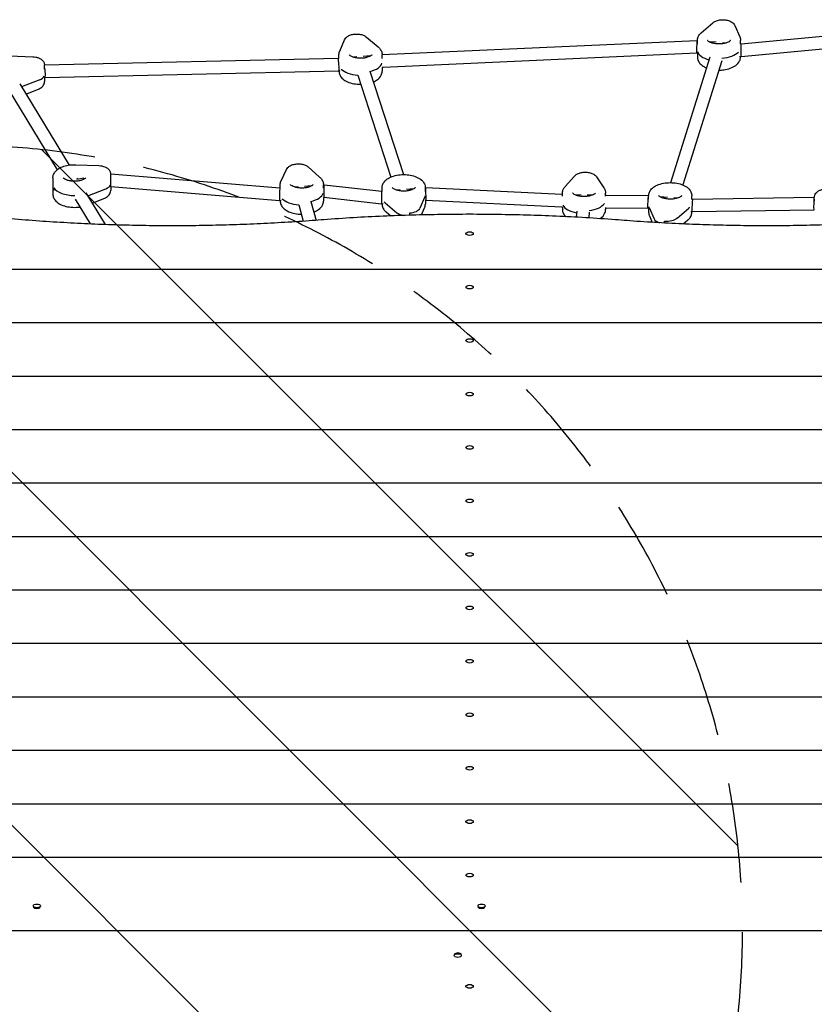
# Model space of a CAD drawing. Units: millimetres. Extents: x -4235 to 4707, y -2687 to 3009.
# Drawn here: x -925 to 87, y 68 to 1321 of the extents above; entities that cross this region are included whole.
import ezdxf

# ---------------------------------------------------------------- set-up
doc = ezdxf.new("R2010")
doc.units = ezdxf.units.MM
doc.header["$LTSCALE"] = 20
doc.linetypes.add('HIDDEN', pattern=[9.525, 6.35, -3.175])
for name, color, linetype in [('2d', 230, 'Continuous'), ('EN-Free_Space', 10, 'HIDDEN'), ('EN-Free_Space_Hatch', 10, 'Continuous')]:
    doc.layers.add(name, color=color, linetype=linetype)

msp = doc.modelspace()

# ---------------------------------------------------------------- hatches: boundary and pattern name
at = {"layer": 'EN-Free_Space_Hatch'}
h = msp.add_hatch(dxfattribs=at)
h.set_pattern_fill('ANSI31', color=256, scale=100, angle=-90)
h.set_pattern_definition([(315, (-1004.85, 814.2), (224.506, 224.506), [])])
edge = h.paths.add_edge_path()
edge.add_line((-1004.8, 1161.7), (-2713.3, 1161.7))
edge.add_arc((-2713.3, 161.7), 1000, 90, 270)
edge.add_line((-2713.3, -838.3), (-1004.8, -838.3))
edge.add_arc((-1004.8, 161.7), 1000, -90, 90)

# ---------------------------------------------------------------- linework, layer by layer
at = {"layer": '2d'}
for p, q in [((-57.3, 1304.9), (-42.5, 1317.5)), ((-14.7, 1313.9), (-8.3, 1299.6)), ((218.1, 1311.4), (-6.7, 1290.3)), ((-517.7, 1281.3), (-511.6, 1295.7)), ((-483.8, 1299.4), (-468.9, 1286.8)), ((-62.8, 1294.7), (-463.6, 1276.6)), ((-62.3, 1294.7), (-62.8, 1294.7)), ((-62.3, 1290.3), (-62.3, 1294.9)), ((-38.2, 1292.8), (-47.6, 1293.5)), ((-26, 1291.8), (-30.2, 1292.1)), ((-7.3, 1290.3), (-7.3, 1294.9)), ((218.1, 1295.3), (-6.6, 1274.2)), ((-63.1, 1278.7), (-462.6, 1260.6)), ((-62.3, 1278.6), (-63.1, 1278.7)), ((-62.3, 1278.6), (-62.3, 1274.1)), ((-6.7, 1290.3), (-7.3, 1290.3)), ((-937.9, 1275.6), (-908.6, 1274.4)), ((-519.8, 1272), (-893.7, 1263.4)), ((-518.7, 1272.1), (-519.8, 1272)), ((-518.7, 1272.1), (-518.7, 1276.7)), ((-495.9, 1274), (-499.9, 1273.6)), ((-478.4, 1275.4), (-487.9, 1274.6)), ((-485.6, 1274.8), (-485.6, 1274.8)), ((-463.7, 1272.1), (-463.7, 1276.7)), ((-463.6, 1276.6), (-463.7, 1276.6)), ((-46.5, 1273.8), (-96.7, 1114)), ((-31.3, 1269), (-80.9, 1111.1)), ((-6.6, 1274.2), (-8.6, 1274.4)), ((-7.3, 1274.3), (-7.3, 1274.1)), ((-893.7, 1258.7), (-893.7, 1263.4)), ((-518.9, 1256), (-893.2, 1247.4)), ((-517.4, 1256.2), (-518.9, 1256)), ((-518.7, 1256), (-518.7, 1255.9)), ((-479.4, 1255.8), (-436.7, 1124.2)), ((-462.6, 1260.6), (-463.7, 1260.5)), ((-463.7, 1260.5), (-463.7, 1255.9)), ((-899.7, 1245), (-922.8, 1235.9)), ((-893.2, 1247.4), (-893.7, 1247.4)), ((-893.7, 1247.4), (-893.7, 1242.6)), ((-494.6, 1250.8), (-452.5, 1121.2)), ((-938.9, 1231.6), (-877.5, 1130.5)), ((-925.2, 1239.9), (-862.3, 1136.4)), ((-917.3, 1226.8), (-901.3, 1233.1)), ((-853.6, 1136.8), (-824.3, 1135.7)), ((-592.3, 1116.5), (-585.6, 1130.7)), ((-557.8, 1134), (-543.3, 1121.2)), ((-883, 1120.1), (-883, 1099.3)), ((-843.4, 1119.6), (-852.7, 1118.2)), ((-852.3, 1119.9), (-851.4, 1118.4)), ((-594.2, 1107), (-809.3, 1124.7)), ((-809.3, 1119.9), (-809.3, 1124.7)), ((-230.7, 1109), (-218.7, 1122.4)), ((-190.7, 1121.3), (-181.3, 1107.4)), ((-881.8, 1104), (-881.8, 1107.4)), ((-838.4, 1097.2), (-815.4, 1106.3)), ((-809.3, 1108.7), (-809.3, 1103.9)), ((-594.3, 1091), (-809.3, 1108.6)), ((-809.3, 1108.6), (-809.3, 1108.6)), ((-593.5, 1107.1), (-594.2, 1107)), ((-593.5, 1107.1), (-593.5, 1111.4)), ((-570.6, 1108.7), (-575, 1108.4)), ((-553.5, 1109.9), (-562.6, 1109.3)), ((-538.5, 1107.1), (-538.5, 1111.4)), ((-537.6, 1111), (-538.5, 1111)), ((-464.3, 1102.9), (-537.6, 1111)), ((-463.7, 1102.9), (-463.7, 1107.5)), ((-440.9, 1104.8), (-445, 1104.4)), ((-423.4, 1106.2), (-432.9, 1105.4)), ((-430.6, 1105.6), (-430.6, 1105.6)), ((-408.7, 1102.9), (-408.7, 1107.5)), ((-408.2, 1107.4), (-408.7, 1107.4)), ((-234.8, 1098.9), (-408.2, 1107.4)), ((-854.6, 1092.9), (-835.5, 1061.4)), ((-840.9, 1101.2), (-816.3, 1060.6)), ((-833, 1088.1), (-816.9, 1094.4)), ((-592.4, 1091.1), (-594.3, 1091)), ((-593.5, 1091), (-593.5, 1090.6)), ((-538, 1095), (-538.5, 1094.9)), ((-538.5, 1094.9), (-538.5, 1090.6)), ((-464.5, 1086.8), (-538, 1095)), ((-463.7, 1102.9), (-464.3, 1102.9)), ((-409.4, 1095.9), (-415.6, 1081.6)), ((-408, 1091.4), (-408.7, 1091.3)), ((-408.7, 1091.3), (-408.7, 1086.7)), ((-235.4, 1082.9), (-408, 1091.4)), ((-234.2, 1098.9), (-234.8, 1098.9)), ((-234.2, 1097), (-234.2, 1100.6)), ((-210.5, 1098.3), (-218, 1098.5)), ((-196.6, 1098), (-202.5, 1098.1)), ((-179.2, 1097), (-179.2, 1100.6)), ((-178.1, 1097.5), (-179.2, 1097.5)), ((-124.7, 1097.1), (-178.1, 1097.5)), ((-124.4, 1097.1), (-124.7, 1097.1)), ((-124.4, 1092.8), (-124.4, 1097.3)), ((-100.2, 1095.2), (-109.6, 1095.9)), ((-88.1, 1094.2), (-92.2, 1094.6)), ((-69.4, 1092.8), (-69.4, 1097.3)), ((-68.4, 1092.7), (-69.4, 1092.8)), ((86.6, 1095), (-68.4, 1092.7)), ((86.6, 1090.2), (86.6, 1095)), ((-570, 1085.8), (-564.1, 1064.9)), ((-554.6, 1090.1), (-547.8, 1066)), ((-462.4, 1087), (-464.5, 1086.8)), ((-463.7, 1086.8), (-463.7, 1086.7)), ((-459.9, 1088.4), (-445, 1075.8)), ((-413.7, 1072.9), (-409.7, 1082.1)), ((-234, 1082.9), (-235.4, 1082.9)), ((-234.2, 1082.9), (-234.2, 1079.8)), ((-178.3, 1081.5), (-179.7, 1081.5)), ((-179.2, 1081.5), (-179.2, 1079.8)), ((-125.4, 1081.1), (-178.3, 1081.5)), ((-124.4, 1081), (-125.4, 1081.1)), ((-124.4, 1081), (-124.4, 1076.5)), ((-123.7, 1082.2), (-117.4, 1067.9)), ((-87.9, 1069), (-73.1, 1081.7)), ((86.3, 1079), (-69, 1076.7)), ((86.6, 1078.9), (86.2, 1079)), ((-458.6, 1076.7), (-452.7, 1071.7)), ((-428.6, 1072.5), (-428.6, 1075.4)), ((-215.9, 1077.8), (-216.7, 1070)), ((-200, 1076.3), (-200.7, 1069.1)), ((-123.3, 1071.8), (-119.7, 1063.5)), ((-80.3, 1061.4), (-74.4, 1066.5)), ((-69, 1076.7), (-70.6, 1076.8)), ((-69.4, 1076.7), (-69.4, 1076.5)), ((-104.2, 1062.6), (-104.2, 1065.2)), ((-357, 1049.1), (-357, 1048.6)), ((-347.7, 1049.1), (-347.7, 1048.6)), ((-1164.6, 1003.9), (459.9, 1003.9)), ((-357, 981), (-357, 980.5)), ((-347.7, 981), (-347.7, 980.5)), ((-1171.7, 935.9), (467, 935.9)), ((-357, 913), (-357, 912.5)), ((-347.7, 913), (-347.7, 912.5)), ((-1178.9, 867.8), (474.2, 867.8)), ((-357, 844.9), (-357, 844.4)), ((-347.7, 844.9), (-347.7, 844.4)), ((-1186, 799.8), (481.3, 799.8)), ((-357, 776.9), (-357, 776.4)), ((-347.7, 776.9), (-347.7, 776.4)), ((-1193.1, 731.7), (488.4, 731.7)), ((-357, 708.8), (-357, 708.3)), ((-347.7, 708.8), (-347.7, 708.3)), ((-1200.3, 663.7), (495.6, 663.7)), ((-357, 640.8), (-357, 640.3)), ((-347.7, 640.8), (-347.7, 640.3)), ((-1207.4, 595.6), (502.7, 595.6)), ((-357, 572.7), (-357, 572.2)), ((-347.7, 572.7), (-347.7, 572.2)), ((-1214.8, 527.6), (510.4, 527.6)), ((-357, 504.7), (-357, 504.2)), ((-347.7, 504.7), (-347.7, 504.2)), ((-1237.4, 459.5), (533.8, 459.5)), ((-357, 436.6), (-357, 436.1)), ((-347.7, 436.6), (-347.7, 436.1)), ((-1285.7, 391.5), (581, 391.5)), ((-357, 368.6), (-357, 368.1)), ((-347.7, 368.6), (-347.7, 368.1)), ((-1331, 323.4), (626.3, 323.4)), ((-357, 300.5), (-357, 300)), ((-347.7, 300.5), (-347.7, 300)), ((-1350.9, 255.4), (646.2, 255.4)), ((-357, 232.5), (-357, 232)), ((-347.7, 232.5), (-347.7, 232)), ((-908.1, 193.3), (-908.1, 192.6)), ((-907.9, 191.7), (-907.9, 191.7)), ((-899.1, 191.7), (-899.1, 191.7)), ((-898.8, 193.3), (-898.8, 192.6)), ((-342, 193.3), (-342, 192.6)), ((-341.8, 191.7), (-341.8, 191.7)), ((-332.9, 191.7), (-332.9, 191.7)), ((-332.7, 193.3), (-332.7, 192.6)), ((-1352.3, 161.8), (647.7, 161.8)), ((647.7, 161.5), (-1352.3, 161.5)), ((-372, 130.1), (-372, 130.8)), ((-371.8, 131.7), (-371.8, 131.7)), ((-362.9, 131.7), (-362.9, 131.7)), ((-362.7, 130.1), (-362.7, 130.8)), ((-357, 90.9), (-357, 91.4)), ((-347.7, 90.9), (-347.7, 91.4))]:
    msp.add_line(p, q, dxfattribs=at)
for centre, major_axis, ratio, start_param, end_param in [((-63, 1286.7), (0.13, 8.01), 0.028476, 0.527126, 3.139831), ((-63, 1286.7), (0.13, 8.01), 0.028476, 6.281424, 6.810311), ((-34.8, 1282.7), (27.5, 0), 0.5, 3.271391, 4.230116), ((-34.8, 1282.7), (-27.5, 0), 0.5, 0.129798, 1.088523), ((-34.8, 1286.2), (27.5, 0), 0.5, 4.842187, 5.841912), ((-34.8, 1286.2), (-27.5, 0), 0.5, 1.700594, 2.700319), ((-6.7, 1282.3), (-0.06, 8.03), 0.012928, 5.753184, 6.282072), ((-6.7, 1282.3), (-0.06, 8.03), 0.012928, 3.140479, 5.753184), ((-519.4, 1264), (-0.42, 7.99), 0.089519, 5.756529, 6.280584), ((-519.4, 1264), (-0.42, 7.99), 0.089519, 3.138991, 5.756529), ((-491.2, 1268), (27.5, 0), 0.5, 5.159037, 6.15871), ((-491.2, 1268), (-27.5, 0), 0.5, 2.017445, 3.017117), ((-463.1, 1268.6), (-0.5, 7.99), 0.108551, 6.281239, 6.285132), ((-893.9, 1255.4), (-0.7, 7.99), 0.14745, 3.15103, 5.593441), ((-491.2, 1264.6), (27.5, 0), 0.5, 3.588189, 4.587913), ((-491.2, 1264.6), (-27.5, 0), 0.5, 0.446596, 1.446321), ((-909.7, 1251.3), (16, 0), 0.5, 5.381117, 6.072835), ((-939.8, 1246.7), (-27.5, 0), 0.5, 2.236584, 2.239524), ((-809.6, 1116.7), (-0.28, 8.05), 0.057955, 3.148367, 5.344042), ((-855.5, 1108), (-27.5, 0), 0.5, 0, 0.29501), ((-855.5, 1111.4), (-27.5, 0), 0.5, 0.29501, 1.580271), ((-825.3, 1112.6), (16, 0), 0.5, 5.381117, 6.072835), ((-594.2, 1099), (0.04, 8.02), 0.009547, 0.52865, 3.142323), ((-594.2, 1099), (0.04, 8.02), 0.009547, 0.00073, 0.52865), ((-537.8, 1103), (0.16, 8.03), 0.034299, 0.531047, 3.138465), ((-537.8, 1103), (0.16, 8.03), 0.034299, 6.280058, 6.814233), ((-408.1, 1099.4), (-0.13, 8.02), 0.027447, 5.755716, 6.284974), ((-408.1, 1099.4), (-0.13, 8.02), 0.027447, 3.143381, 5.755716), ((-855.5, 1108), (-27.5, 0), 0.5, 2.236584, 2.239524), ((-566, 1099.3), (-27.5, 0), 0.5, 0.426402, 1.426095), ((-566, 1099.3), (27.5, 0), 0.5, 3.567994, 4.567688), ((-566, 1102.7), (-27.5, 0), 0.5, 1.997198, 2.996923), ((-566, 1102.7), (27.5, 0), 0.5, 5.138791, 6.138516), ((-464.4, 1094.8), (0.12, 8.04), 0.025513, 0.531716, 3.144051), ((-464.4, 1094.8), (0.12, 8.04), 0.025513, 0.002458, 0.531716), ((-436.2, 1098.8), (-27.5, 0), 0.5, 2.928935, 3.017117), ((-436.2, 1098.8), (27.5, 0), 0.5, 6.070527, 6.15871), ((-125, 1089.1), (0.34, 8), 0.07395, 0.526268, 3.138973), ((-125, 1089.1), (0.34, 8), 0.07395, 6.280566, 6.809453), ((-68.7, 1084.7), (0.25, 8), 0.054797, 0.526336, 3.144143), ((-68.7, 1084.7), (0.25, 8), 0.054797, 0.002551, 0.526336), ((86.8, 1087), (0.55, 8.01), 0.115427, 0.73292, 3.132021), ((-436.2, 1095.4), (-27.5, 0), 0.5, 0.446596, 0.534778), ((-436.2, 1095.4), (27.5, 0), 0.5, 3.588189, 3.676371), ((-431.2, 1083.3), (16, 0), 0.5, 4.873449, 6.070527), ((-431.2, 1083.3), (-16, 0), 0.5, 1.731857, 2.928935), ((-235.1, 1090.9), (0.29, 8), 0.063377, 3.140807, 3.142378), ((-206.7, 1088.5), (27.5, 0), 0.5, 3.378584, 4.361198), ((-206.7, 1088.5), (-27.5, 0), 0.5, 0.236992, 1.219606), ((-206.7, 1091.9), (27.5, 0), 0.5, 4.94938, 5.949105), ((-206.7, 1091.9), (-27.5, 0), 0.5, 1.807788, 2.807513), ((-178.2, 1089.5), (0.13, 8), 0.02753, 3.141362, 3.141823), ((-96.9, 1085.2), (-27.5, 0), 0.5, 0.129798, 0.21798), ((-96.9, 1085.2), (27.5, 0), 0.5, 3.271391, 3.359573), ((-96.9, 1088.6), (-27.5, 0), 0.5, 2.612137, 2.700319), ((-96.9, 1088.6), (27.5, 0), 0.5, 5.753729, 5.841912), ((-431.2, 1079.8), (16, 0), 0.5, 3.676371, 4.370681), ((-431.2, 1079.8), (-16, 0), 0.5, 0.534778, 1.229088), ((-101.7, 1069.6), (16, 0), 0.5, 3.359573, 4.116995), ((-101.7, 1069.6), (-16, 0), 0.5, 0.21798, 0.975402), ((-101.7, 1073.1), (16, 0), 0.5, 4.556651, 5.753729), ((-101.7, 1073.1), (-16, 0), 0.5, 1.415058, 2.612137), ((-903.5, 192.4), (-4.65, 0), 0.5, 0.290658, 2.850935), ((-337.3, 192.4), (-4.65, 0), 0.5, 0.290658, 2.850935), ((-367.3, 131), (4.65, 0), 0.5, 0.290658, 2.850935)]:
    msp.add_ellipse(centre, major_axis=major_axis, ratio=ratio, start_param=start_param, end_param=end_param, dxfattribs=at)
for centre, major_axis in [((-352.3, 1049.1), (-4.65, 0)), ((-352.3, 981), (-4.65, 0)), ((-352.3, 913), (-4.65, 0)), ((-352.3, 844.9), (-4.65, 0)), ((-352.3, 776.9), (-4.65, 0)), ((-352.3, 708.8), (-4.65, 0)), ((-352.3, 640.8), (-4.65, 0)), ((-352.3, 572.7), (-4.65, 0)), ((-352.3, 504.7), (-4.65, 0)), ((-352.3, 436.6), (-4.65, 0)), ((-352.3, 368.6), (-4.65, 0)), ((-352.3, 300.5), (-4.65, 0)), ((-352.3, 232.5), (-4.65, 0)), ((-903.5, 193.3), (-4.65, 0)), ((-337.3, 193.3), (-4.65, 0)), ((-367.3, 130.1), (4.65, 0)), ((-352.3, 90.9), (4.65, 0))]:
    msp.add_ellipse(centre, major_axis=major_axis, ratio=0.5, dxfattribs=at)
for points, knots in [([(-42.5, 1317.5), (-41.4, 1318.5), (-40.2, 1319.1), (-37.4, 1320.4), (-35.7, 1320.8), (-32.4, 1321.4), (-30.6, 1321.5), (-27.3, 1321.4), (-25.6, 1321.1), (-22.4, 1320.3), (-20.8, 1319.7), (-17.9, 1318.1), (-16.6, 1317), (-15.2, 1315), (-14.9, 1314.5), (-14.7, 1313.9)], [3.671049, 3.671049, 3.671049, 3.671049, 3.99302, 3.99302, 4.396067, 4.396067, 4.7874, 4.7874, 5.171996, 5.171996, 5.570247, 5.570247, 5.954899, 5.954899, 6.065205, 6.065205, 6.065205, 6.065205]), ([(-62.3, 1294.9), (-62.3, 1295.7), (-62.2, 1296.5), (-61.9, 1298), (-61.7, 1298.8), (-61, 1300.2), (-60.7, 1300.9), (-59.8, 1302.2), (-59.4, 1302.8), (-58.4, 1303.9), (-57.8, 1304.4), (-57.3, 1304.9)], [3.1415927, 3.1415927, 3.1415927, 3.1415927, 3.2474838, 3.2474838, 3.353375, 3.353375, 3.4592662, 3.4592662, 3.5651574, 3.5651574, 3.6710485, 3.6710485, 3.6710485, 3.6710485]), ([(-511.6, 1295.7), (-511.1, 1296.7), (-510.5, 1297.5), (-509, 1299.2), (-508.1, 1300), (-505.7, 1301.4), (-504.2, 1302), (-501, 1302.9), (-499.3, 1303.1), (-495.9, 1303.3), (-494.2, 1303.2), (-490.9, 1302.7), (-489.3, 1302.3), (-486.4, 1301.2), (-485, 1300.4), (-483.8, 1299.4)], [3.35425, 3.35425, 3.35425, 3.35425, 3.558933, 3.558933, 3.832531, 3.832531, 4.211886, 4.211886, 4.612149, 4.612149, 4.99707, 4.99707, 5.38709, 5.38709, 5.748407, 5.748407, 5.748407, 5.748407]), ([(-20.3, 1295.1), (-20.3, 1295.1), (-20.3, 1295.1), (-20.5, 1294.8), (-20.7, 1294.5), (-21.7, 1293.7), (-22.3, 1293.3), (-24, 1292.5), (-25, 1292.1), (-27.5, 1291.4), (-28.9, 1291.1), (-31.9, 1290.7), (-33.6, 1290.6), (-36.9, 1290.6), (-38.5, 1290.8), (-41.6, 1291.3), (-43, 1291.6), (-45.4, 1292.4), (-46.4, 1292.9), (-48, 1293.7), (-48.5, 1294.1), (-49.2, 1294.8), (-49.3, 1295), (-49.3, 1295.1), (-49.3, 1295.1), (-49.3, 1295.1)], [0.193389, 0.193389, 0.193389, 0.193389, 0.314159, 0.314159, 0.566596, 0.566596, 0.797672, 0.797672, 1.046635, 1.046635, 1.314252, 1.314252, 1.59366, 1.59366, 1.876566, 1.876566, 2.154459, 2.154459, 2.418236, 2.418236, 2.6608, 2.6608, 2.889814, 2.889814, 2.948204, 2.948204, 2.948204, 2.948204]), ([(-8.3, 1299.6), (-8.2, 1299.3), (-8.1, 1299), (-7.9, 1298.4), (-7.8, 1298.1), (-7.6, 1297.5), (-7.5, 1297.2), (-7.4, 1296.5), (-7.4, 1296.2), (-7.3, 1295.5), (-7.3, 1295.2), (-7.3, 1294.9)], [6.0652051, 6.0652051, 6.0652051, 6.0652051, 6.1088011, 6.1088011, 6.1523972, 6.1523972, 6.1959932, 6.1959932, 6.2395893, 6.2395893, 6.2831853, 6.2831853, 6.2831853, 6.2831853]), ([(-518.7, 1276.7), (-518.7, 1277), (-518.7, 1277.3), (-518.7, 1278), (-518.6, 1278.3), (-518.5, 1278.9), (-518.4, 1279.3), (-518.3, 1279.9), (-518.2, 1280.2), (-518, 1280.8), (-517.9, 1281.1), (-517.7, 1281.3)], [3.1415927, 3.1415927, 3.1415927, 3.1415927, 3.1841242, 3.1841242, 3.2266558, 3.2266558, 3.2691873, 3.2691873, 3.3117189, 3.3117189, 3.3542505, 3.3542505, 3.3542505, 3.3542505]), ([(-468.9, 1286.8), (-468.3, 1286.3), (-467.7, 1285.8), (-466.7, 1284.6), (-466.2, 1284.1), (-465.4, 1282.8), (-465, 1282.1), (-464.4, 1280.7), (-464.1, 1279.9), (-463.8, 1278.3), (-463.7, 1277.5), (-463.7, 1276.7)], [5.748407, 5.748407, 5.748407, 5.748407, 5.8553627, 5.8553627, 5.9623183, 5.9623183, 6.069274, 6.069274, 6.1762297, 6.1762297, 6.2831853, 6.2831853, 6.2831853, 6.2831853]), ([(-908.6, 1274.4), (-907.3, 1274.4), (-906.1, 1274.2), (-903.6, 1273.7), (-902.3, 1273.4), (-900, 1272.4), (-898.9, 1271.8), (-896.8, 1270.3), (-895.8, 1269.3), (-894.4, 1267.1), (-893.9, 1265.9), (-893.7, 1264.2), (-893.7, 1263.8), (-893.7, 1263.4)], [4.791097, 4.791097, 4.791097, 4.791097, 5.089515, 5.089515, 5.387932, 5.387932, 5.68635, 5.68635, 5.984768, 5.984768, 6.21355, 6.21355, 6.283185, 6.283185, 6.283185, 6.283185]), ([(-476.7, 1276.9), (-476.7, 1276.9), (-476.7, 1276.9), (-476.9, 1276.6), (-477.1, 1276.3), (-478.1, 1275.6), (-478.7, 1275.1), (-480.4, 1274.3), (-481.5, 1273.9), (-483.9, 1273.2), (-485.3, 1272.9), (-488.4, 1272.5), (-490, 1272.4), (-493.3, 1272.5), (-494.9, 1272.6), (-498, 1273.1), (-499.4, 1273.4), (-501.8, 1274.2), (-502.8, 1274.7), (-504.4, 1275.6), (-504.9, 1276), (-505.6, 1276.6), (-505.7, 1276.8), (-505.8, 1276.9), (-505.8, 1276.9), (-505.8, 1276.9)], [0.193389, 0.193389, 0.193389, 0.193389, 0.314159, 0.314159, 0.566596, 0.566596, 0.797672, 0.797672, 1.046635, 1.046635, 1.314252, 1.314252, 1.59366, 1.59366, 1.876566, 1.876566, 2.154459, 2.154459, 2.418236, 2.418236, 2.6608, 2.6608, 2.889814, 2.889814, 2.948204, 2.948204, 2.948204, 2.948204]), ([(-62.3, 1274.1), (-62.3, 1272.5), (-62, 1271), (-60.7, 1268), (-59.8, 1266.6), (-57.1, 1263.8), (-55.3, 1262.5), (-52.5, 1261), (-51.7, 1260.6), (-50.8, 1260.3)], [3.1415927, 3.1415927, 3.1415927, 3.1415927, 3.3483487, 3.3483487, 3.5820925, 3.5820925, 3.8927442, 3.8927442, 4.0215563, 4.0215563, 4.0215563, 4.0215563]), ([(-35, 1257.3), (-32.8, 1257.3), (-30.6, 1257.5), (-25.7, 1258.1), (-22.9, 1258.8), (-17.8, 1260.6), (-15.4, 1261.8), (-11.4, 1264.8), (-9.6, 1266.6), (-7.8, 1270.5), (-7.3, 1272.3), (-7.3, 1274.1)], [4.706758, 4.706758, 4.706758, 4.706758, 4.972925, 4.972925, 5.327464, 5.327464, 5.693408, 5.693408, 6.044684, 6.044684, 6.283185, 6.283185, 6.283185, 6.283185]), ([(-518.7, 1255.9), (-518.7, 1254.3), (-518.4, 1252.8), (-517.1, 1249.8), (-516.2, 1248.4), (-513.5, 1245.6), (-511.7, 1244.3), (-507.4, 1242), (-504.8, 1241.1), (-499.3, 1239.8), (-496.4, 1239.4), (-492.6, 1239.2), (-491.7, 1239.2), (-490.8, 1239.2)], [3.141593, 3.141593, 3.141593, 3.141593, 3.348349, 3.348349, 3.582093, 3.582093, 3.892744, 3.892744, 4.260827, 4.260827, 4.620822, 4.620822, 4.72901, 4.72901, 4.72901, 4.72901]), ([(-475, 1242.2), (-473.1, 1243), (-471.3, 1244), (-467.8, 1246.6), (-466.1, 1248.4), (-464.2, 1252.3), (-463.7, 1254.1), (-463.7, 1255.9)], [5.4157232, 5.4157232, 5.4157232, 5.4157232, 5.6934079, 5.6934079, 6.0446837, 6.0446837, 6.2831853, 6.2831853, 6.2831853, 6.2831853]), ([(-901.3, 1233.1), (-900.6, 1233.4), (-899.9, 1233.7), (-898.5, 1234.5), (-897.9, 1234.9), (-896.6, 1236), (-896, 1236.6), (-895, 1238), (-894.5, 1238.8), (-893.9, 1240.6), (-893.7, 1241.6), (-893.7, 1242.6)], [5.3811171, 5.3811171, 5.3811171, 5.3811171, 5.5615308, 5.5615308, 5.7419444, 5.7419444, 5.922358, 5.922358, 6.1027717, 6.1027717, 6.2831853, 6.2831853, 6.2831853, 6.2831853]), ([(-883, 1120.1), (-883, 1121.7), (-882.6, 1123.2), (-881.4, 1126.2), (-880.4, 1127.6), (-877.8, 1130.4), (-876, 1131.7), (-871.9, 1133.9), (-869.6, 1134.7), (-864.7, 1136), (-862.1, 1136.5), (-857.5, 1136.9), (-855.5, 1136.9), (-853.6, 1136.8)], [3.141593, 3.141593, 3.141593, 3.141593, 3.348349, 3.348349, 3.582093, 3.582093, 3.892744, 3.892744, 4.222645, 4.222645, 4.552546, 4.552546, 4.791097, 4.791097, 4.791097, 4.791097]), ([(-824.3, 1135.7), (-823, 1135.6), (-821.7, 1135.5), (-819.2, 1135), (-818, 1134.6), (-815.7, 1133.7), (-814.6, 1133.1), (-812.5, 1131.6), (-811.5, 1130.6), (-810.1, 1128.3), (-809.6, 1127.1), (-809.4, 1125.5), (-809.3, 1125.1), (-809.3, 1124.7)], [4.791097, 4.791097, 4.791097, 4.791097, 5.089515, 5.089515, 5.387932, 5.387932, 5.68635, 5.68635, 5.984768, 5.984768, 6.21355, 6.21355, 6.283185, 6.283185, 6.283185, 6.283185]), ([(-585.6, 1130.7), (-585.1, 1131.7), (-584.5, 1132.6), (-582.9, 1134.2), (-581.9, 1135), (-579.4, 1136.4), (-577.9, 1136.9), (-574.6, 1137.7), (-572.9, 1137.9), (-569.5, 1138), (-567.9, 1137.9), (-564.6, 1137.4), (-563, 1136.9), (-560.1, 1135.7), (-558.9, 1135), (-557.8, 1134)], [3.374445, 3.374445, 3.374445, 3.374445, 3.584102, 3.584102, 3.868388, 3.868388, 4.256018, 4.256018, 4.654107, 4.654107, 5.038539, 5.038539, 5.430302, 5.430302, 5.768601, 5.768601, 5.768601, 5.768601]), ([(-841, 1120.3), (-841, 1120.3), (-841, 1120.3), (-841.1, 1120), (-841.4, 1119.7), (-842.4, 1119), (-843, 1118.6), (-844.7, 1117.7), (-845.7, 1117.3), (-848.2, 1116.6), (-849.6, 1116.3), (-852.6, 1115.9), (-854.3, 1115.8), (-857.5, 1115.9), (-859.2, 1116), (-862.2, 1116.5), (-863.7, 1116.8), (-866.1, 1117.6), (-867.1, 1118.1), (-868.6, 1119), (-869.2, 1119.4), (-869.8, 1120), (-870, 1120.2), (-870, 1120.3), (-870, 1120.3), (-870, 1120.3)], [0.193389, 0.193389, 0.193389, 0.193389, 0.314159, 0.314159, 0.566596, 0.566596, 0.797672, 0.797672, 1.046635, 1.046635, 1.314252, 1.314252, 1.59366, 1.59366, 1.876566, 1.876566, 2.154459, 2.154459, 2.418236, 2.418236, 2.6608, 2.6608, 2.889814, 2.889814, 2.948204, 2.948204, 2.948204, 2.948204]), ([(-593.5, 1111.4), (-593.5, 1111.8), (-593.5, 1112.1), (-593.4, 1112.8), (-593.4, 1113.2), (-593.2, 1113.8), (-593.2, 1114.2), (-593, 1114.9), (-592.9, 1115.2), (-592.6, 1115.8), (-592.5, 1116.1), (-592.3, 1116.5)], [3.1415927, 3.1415927, 3.1415927, 3.1415927, 3.1881631, 3.1881631, 3.2347335, 3.2347335, 3.2813039, 3.2813039, 3.3278744, 3.3278744, 3.3744448, 3.3744448, 3.3744448, 3.3744448]), ([(-543.3, 1121.2), (-542.8, 1120.7), (-542.3, 1120.2), (-541.3, 1119.1), (-540.9, 1118.5), (-540.1, 1117.3), (-539.7, 1116.6), (-539.1, 1115.2), (-538.9, 1114.5), (-538.6, 1113), (-538.5, 1112.2), (-538.5, 1111.4)], [5.7686013, 5.7686013, 5.7686013, 5.7686013, 5.8715181, 5.8715181, 5.9744349, 5.9744349, 6.0773517, 6.0773517, 6.1802685, 6.1802685, 6.2831853, 6.2831853, 6.2831853, 6.2831853]), ([(-463.7, 1107.5), (-463.7, 1109.1), (-463.4, 1110.6), (-462.2, 1113.6), (-461.2, 1115), (-458.6, 1117.8), (-456.8, 1119.1), (-452.4, 1121.4), (-449.8, 1122.3), (-444.3, 1123.7), (-441.4, 1124.1), (-435.6, 1124.3), (-432.7, 1124.2), (-427.1, 1123.5), (-424.4, 1122.8), (-419.2, 1121), (-416.9, 1119.8), (-412.8, 1116.8), (-411.1, 1115), (-409.2, 1111.1), (-408.7, 1109.3), (-408.7, 1107.5)], [3.141593, 3.141593, 3.141593, 3.141593, 3.348349, 3.348349, 3.582093, 3.582093, 3.892744, 3.892744, 4.260827, 4.260827, 4.620822, 4.620822, 4.972925, 4.972925, 5.327464, 5.327464, 5.693408, 5.693408, 6.044684, 6.044684, 6.283185, 6.283185, 6.283185, 6.283185]), ([(-218.7, 1122.4), (-217.8, 1123.4), (-216.9, 1124.1), (-214.5, 1125.5), (-213, 1126.1), (-209.8, 1127), (-208.1, 1127.2), (-204.7, 1127.4), (-203, 1127.3), (-199.7, 1126.8), (-198.1, 1126.4), (-195, 1125.1), (-193.5, 1124.3), (-191.6, 1122.5), (-191.1, 1121.9), (-190.7, 1121.3)], [3.563855, 3.563855, 3.563855, 3.563855, 3.839521, 3.839521, 4.220635, 4.220635, 4.620477, 4.620477, 5.005281, 5.005281, 5.395631, 5.395631, 5.800017, 5.800017, 5.958011, 5.958011, 5.958011, 5.958011]), ([(-816.9, 1094.4), (-816.2, 1094.7), (-815.5, 1095), (-814.2, 1095.8), (-813.6, 1096.2), (-812.3, 1097.2), (-811.7, 1097.8), (-810.7, 1099.2), (-810.2, 1100), (-809.5, 1101.9), (-809.3, 1102.9), (-809.3, 1103.9)], [5.3811171, 5.3811171, 5.3811171, 5.3811171, 5.5615308, 5.5615308, 5.7419444, 5.7419444, 5.922358, 5.922358, 6.1027717, 6.1027717, 6.2831853, 6.2831853, 6.2831853, 6.2831853]), ([(-551.5, 1111.6), (-551.5, 1111.6), (-551.5, 1111.6), (-551.6, 1111.3), (-551.9, 1111), (-552.9, 1110.3), (-553.5, 1109.8), (-555.2, 1109), (-556.2, 1108.6), (-558.7, 1107.9), (-560.1, 1107.6), (-563.1, 1107.2), (-564.8, 1107.1), (-568.1, 1107.2), (-569.7, 1107.3), (-572.8, 1107.8), (-574.2, 1108.1), (-576.6, 1108.9), (-577.6, 1109.4), (-579.2, 1110.3), (-579.7, 1110.7), (-580.4, 1111.3), (-580.5, 1111.5), (-580.5, 1111.6), (-580.5, 1111.6), (-580.5, 1111.6)], [0.193389, 0.193389, 0.193389, 0.193389, 0.314159, 0.314159, 0.566596, 0.566596, 0.797672, 0.797672, 1.046635, 1.046635, 1.314252, 1.314252, 1.59366, 1.59366, 1.876566, 1.876566, 2.154459, 2.154459, 2.418236, 2.418236, 2.6608, 2.6608, 2.889814, 2.889814, 2.948204, 2.948204, 2.948204, 2.948204]), ([(-421.7, 1107.7), (-421.7, 1107.7), (-421.7, 1107.7), (-421.9, 1107.4), (-422.2, 1107.1), (-423.1, 1106.4), (-423.8, 1105.9), (-425.4, 1105.1), (-426.5, 1104.7), (-428.9, 1104), (-430.3, 1103.7), (-433.4, 1103.3), (-435, 1103.2), (-438.3, 1103.3), (-439.9, 1103.4), (-443, 1103.9), (-444.4, 1104.2), (-446.8, 1105), (-447.9, 1105.5), (-449.4, 1106.4), (-449.9, 1106.8), (-450.6, 1107.4), (-450.7, 1107.6), (-450.8, 1107.7), (-450.8, 1107.7), (-450.8, 1107.7)], [0.193389, 0.193389, 0.193389, 0.193389, 0.314159, 0.314159, 0.566596, 0.566596, 0.797672, 0.797672, 1.046635, 1.046635, 1.314252, 1.314252, 1.59366, 1.59366, 1.876566, 1.876566, 2.154459, 2.154459, 2.418236, 2.418236, 2.6608, 2.6608, 2.889814, 2.889814, 2.948204, 2.948204, 2.948204, 2.948204]), ([(-234.2, 1100.6), (-234.2, 1101.2), (-234.1, 1101.9), (-233.9, 1103.1), (-233.7, 1103.7), (-233.3, 1104.9), (-233.1, 1105.5), (-232.5, 1106.6), (-232.2, 1107.1), (-231.5, 1108.1), (-231.1, 1108.6), (-230.7, 1109)], [3.1415927, 3.1415927, 3.1415927, 3.1415927, 3.2260451, 3.2260451, 3.3104976, 3.3104976, 3.39495, 3.39495, 3.4794025, 3.4794025, 3.5638549, 3.5638549, 3.5638549, 3.5638549]), ([(-181.3, 1107.4), (-181, 1107), (-180.8, 1106.6), (-180.4, 1105.8), (-180.2, 1105.3), (-179.8, 1104.4), (-179.7, 1104), (-179.4, 1103), (-179.3, 1102.6), (-179.2, 1101.6), (-179.2, 1101.1), (-179.2, 1100.6)], [5.9580115, 5.9580115, 5.9580115, 5.9580115, 6.0230462, 6.0230462, 6.088081, 6.088081, 6.1531158, 6.1531158, 6.2181505, 6.2181505, 6.2831853, 6.2831853, 6.2831853, 6.2831853]), ([(-124.4, 1097.3), (-124.4, 1098.9), (-124, 1100.4), (-122.8, 1103.4), (-121.8, 1104.8), (-119.2, 1107.6), (-117.4, 1108.9), (-113.1, 1111.2), (-110.4, 1112.1), (-104.9, 1113.5), (-102, 1113.9), (-96.2, 1114.1), (-93.3, 1114), (-87.7, 1113.3), (-85, 1112.6), (-79.8, 1110.8), (-77.5, 1109.6), (-73.4, 1106.6), (-71.7, 1104.8), (-69.8, 1100.9), (-69.4, 1099.1), (-69.4, 1097.3)], [3.141593, 3.141593, 3.141593, 3.141593, 3.348349, 3.348349, 3.582093, 3.582093, 3.892744, 3.892744, 4.260827, 4.260827, 4.620822, 4.620822, 4.972925, 4.972925, 5.327464, 5.327464, 5.693408, 5.693408, 6.044684, 6.044684, 6.283185, 6.283185, 6.283185, 6.283185]), ([(86.6, 1095), (86.6, 1096), (86.8, 1097), (87.5, 1098.9), (88, 1099.8), (89.4, 1101.5), (90.2, 1102.3), (92.2, 1103.6), (93.4, 1104.2), (95.7, 1105), (97, 1105.4), (99.3, 1105.8), (100.4, 1105.9), (101.6, 1105.9)], [3.141593, 3.141593, 3.141593, 3.141593, 3.321158, 3.321158, 3.518646, 3.518646, 3.775836, 3.775836, 4.074254, 4.074254, 4.372672, 4.372672, 4.633681, 4.633681, 4.633681, 4.633681]), ([(-883, 1099.3), (-883, 1097.8), (-882.6, 1096.2), (-881.4, 1093.2), (-880.4, 1091.8), (-877.8, 1089), (-876, 1087.8), (-871.7, 1085.4), (-869.1, 1084.5), (-863.6, 1083.2), (-860.7, 1082.8), (-854.9, 1082.5), (-852, 1082.6), (-849, 1083), (-848.8, 1083), (-848.6, 1083.1)], [3.141593, 3.141593, 3.141593, 3.141593, 3.348349, 3.348349, 3.582093, 3.582093, 3.892744, 3.892744, 4.260827, 4.260827, 4.620822, 4.620822, 4.972925, 4.972925, 4.994211, 4.994211, 4.994211, 4.994211]), ([(-593.5, 1090.6), (-593.5, 1089), (-593.2, 1087.5), (-591.9, 1084.5), (-591, 1083.1), (-588.3, 1080.3), (-586.5, 1079), (-582.2, 1076.7), (-579.6, 1075.8), (-574.1, 1074.5), (-571.2, 1074.1), (-567.7, 1073.9), (-567.2, 1073.9), (-566.6, 1073.9)], [3.141593, 3.141593, 3.141593, 3.141593, 3.348349, 3.348349, 3.582093, 3.582093, 3.892744, 3.892744, 4.260827, 4.260827, 4.620822, 4.620822, 4.68713, 4.68713, 4.68713, 4.68713]), ([(-550.7, 1076.5), (-548.5, 1077.4), (-546.4, 1078.5), (-542.6, 1081.3), (-540.8, 1083.1), (-539, 1087), (-538.5, 1088.8), (-538.5, 1090.6)], [5.3683011, 5.3683011, 5.3683011, 5.3683011, 5.6934079, 5.6934079, 6.0446837, 6.0446837, 6.2831853, 6.2831853, 6.2831853, 6.2831853]), ([(-192.1, 1100.8), (-192.1, 1100.8), (-192.1, 1100.8), (-192.3, 1100.5), (-192.6, 1100.2), (-193.5, 1099.5), (-194.2, 1099), (-195.8, 1098.2), (-196.9, 1097.8), (-199.3, 1097.1), (-200.7, 1096.8), (-203.8, 1096.4), (-205.4, 1096.3), (-208.7, 1096.4), (-210.3, 1096.5), (-213.4, 1097), (-214.8, 1097.3), (-217.3, 1098.1), (-218.3, 1098.6), (-219.8, 1099.4), (-220.3, 1099.9), (-221, 1100.5), (-221.1, 1100.7), (-221.2, 1100.8), (-221.2, 1100.8), (-221.2, 1100.8)], [0.193389, 0.193389, 0.193389, 0.193389, 0.314159, 0.314159, 0.566596, 0.566596, 0.797672, 0.797672, 1.046635, 1.046635, 1.314252, 1.314252, 1.59366, 1.59366, 1.876566, 1.876566, 2.154459, 2.154459, 2.418236, 2.418236, 2.6608, 2.6608, 2.889814, 2.889814, 2.948204, 2.948204, 2.948204, 2.948204]), ([(-82.3, 1097.5), (-82.3, 1097.5), (-82.3, 1097.5), (-82.5, 1097.2), (-82.8, 1096.9), (-83.7, 1096.1), (-84.4, 1095.7), (-86, 1094.9), (-87.1, 1094.5), (-89.5, 1093.8), (-90.9, 1093.5), (-94, 1093.1), (-95.6, 1093), (-98.9, 1093.1), (-100.5, 1093.2), (-103.6, 1093.7), (-105, 1094), (-107.5, 1094.8), (-108.5, 1095.3), (-110, 1096.1), (-110.5, 1096.6), (-111.2, 1097.2), (-111.3, 1097.4), (-111.4, 1097.5), (-111.4, 1097.5), (-111.4, 1097.5)], [0.193389, 0.193389, 0.193389, 0.193389, 0.314159, 0.314159, 0.566596, 0.566596, 0.797672, 0.797672, 1.046635, 1.046635, 1.314252, 1.314252, 1.59366, 1.59366, 1.876566, 1.876566, 2.154459, 2.154459, 2.418236, 2.418236, 2.6608, 2.6608, 2.889814, 2.889814, 2.948204, 2.948204, 2.948204, 2.948204]), ([(-463.7, 1086.7), (-463.7, 1085.9), (-463.7, 1085.1), (-463.3, 1083.5), (-463.1, 1082.8), (-462.4, 1081.3), (-462.1, 1080.6), (-461.2, 1079.4), (-460.7, 1078.8), (-459.7, 1077.7), (-459.2, 1077.1), (-458.6, 1076.7)], [3.1415927, 3.1415927, 3.1415927, 3.1415927, 3.2485483, 3.2485483, 3.355504, 3.355504, 3.4624596, 3.4624596, 3.5694153, 3.5694153, 3.6763709, 3.6763709, 3.6763709, 3.6763709]), ([(-409.7, 1082.1), (-409.6, 1082.4), (-409.5, 1082.6), (-409.3, 1083.2), (-409.2, 1083.5), (-409, 1084.2), (-409, 1084.5), (-408.9, 1085.1), (-408.8, 1085.4), (-408.8, 1086.1), (-408.7, 1086.4), (-408.7, 1086.7)], [6.0705275, 6.0705275, 6.0705275, 6.0705275, 6.113059, 6.113059, 6.1555906, 6.1555906, 6.1981222, 6.1981222, 6.2406537, 6.2406537, 6.2831853, 6.2831853, 6.2831853, 6.2831853]), ([(-234.2, 1079.8), (-234.2, 1078.2), (-233.8, 1076.7), (-232.6, 1073.7), (-231.6, 1072.3), (-230.4, 1071), (-230.2, 1070.9), (-230.1, 1070.7)], [3.1415927, 3.1415927, 3.1415927, 3.1415927, 3.3483487, 3.3483487, 3.5820925, 3.5820925, 3.6066003, 3.6066003, 3.6066003, 3.6066003]), ([(-186.4, 1068.2), (-186, 1068.5), (-185.6, 1068.7), (-183.2, 1070.5), (-181.5, 1072.3), (-179.6, 1076.2), (-179.2, 1078), (-179.2, 1079.8)], [5.626037, 5.626037, 5.626037, 5.626037, 5.6934079, 5.6934079, 6.0446837, 6.0446837, 6.2831853, 6.2831853, 6.2831853, 6.2831853]), ([(-541.5, 1066.5), (-546.5, 1066.1), (-551.5, 1065.8), (-568.4, 1064.5), (-580.3, 1063.8), (-603.9, 1062.4), (-615.7, 1061.8), (-639.1, 1060.8), (-650.8, 1060.4), (-673.9, 1059.7), (-685.4, 1059.5), (-708.2, 1059.1), (-719.5, 1059.1), (-741.8, 1059.1), (-753.1, 1059.1), (-775.9, 1059.5), (-787.4, 1059.7), (-810.5, 1060.4), (-822.2, 1060.8), (-845.6, 1061.8), (-857.4, 1062.4), (-881, 1063.8), (-892.8, 1064.5), (-916.6, 1066.3), (-928.4, 1067.2), (-944.5, 1068.6), (-948.7, 1068.9), (-952.9, 1069.3)], [354.250334, 354.250334, 354.250334, 354.250334, 368.429204, 368.429204, 401.922768, 401.922768, 435.416332, 435.416332, 468.909897, 468.909897, 502.403461, 502.403461, 535.897025, 535.897025, 569.390589, 569.390589, 602.884153, 602.884153, 636.377717, 636.377717, 669.871281, 669.871281, 703.364845, 703.364845, 736.858409, 736.858409, 748.723639, 748.723639, 748.723639, 748.723639]), ([(-352.3, 1073.7), (-364.3, 1073.7), (-376.3, 1073.6), (-400.7, 1073.2), (-412.9, 1073), (-437.6, 1072.3), (-450.1, 1071.8), (-475.1, 1070.7), (-487.6, 1070.1), (-512.8, 1068.6), (-525.4, 1067.8), (-539.2, 1066.7), (-540.3, 1066.6), (-541.5, 1066.5)], [572.506751, 572.506751, 572.506751, 572.506751, 608.288423, 608.288423, 644.070095, 644.070095, 679.851766, 679.851766, 715.633438, 715.633438, 751.41511, 751.41511, 754.666722, 754.666722, 754.666722, 754.666722]), ([(-163.2, 1066.5), (-164.4, 1066.6), (-165.5, 1066.7), (-179.3, 1067.8), (-191.9, 1068.6), (-217.1, 1070.1), (-229.6, 1070.7), (-254.6, 1071.8), (-267.1, 1072.3), (-291.8, 1073), (-304, 1073.2), (-328.4, 1073.6), (-340.4, 1073.7), (-352.3, 1073.7)], [390.34678, 390.34678, 390.34678, 390.34678, 393.598391, 393.598391, 429.380063, 429.380063, 465.161735, 465.161735, 500.943407, 500.943407, 536.725079, 536.725079, 572.506751, 572.506751, 572.506751, 572.506751]), ([(254, 1069.8), (247.9, 1069.3), (241.8, 1068.7), (223.8, 1067.2), (211.9, 1066.3), (188.1, 1064.5), (176.3, 1063.8), (152.7, 1062.4), (140.9, 1061.8), (117.5, 1060.8), (105.8, 1060.4), (82.7, 1059.7), (71.2, 1059.5), (48.4, 1059.1), (37.1, 1059.1), (14.8, 1059.1), (3.5, 1059.1), (-19.3, 1059.5), (-30.8, 1059.7), (-53.9, 1060.4), (-65.6, 1060.8), (-89, 1061.8), (-100.8, 1062.4), (-124.4, 1063.8), (-136.3, 1064.5), (-153.2, 1065.8), (-158.2, 1066.1), (-163.2, 1066.5)], [317.667368, 317.667368, 317.667368, 317.667368, 334.93564, 334.93564, 368.429204, 368.429204, 401.922768, 401.922768, 435.416332, 435.416332, 468.909897, 468.909897, 502.403461, 502.403461, 535.897025, 535.897025, 569.390589, 569.390589, 602.884153, 602.884153, 636.377717, 636.377717, 669.871281, 669.871281, 703.364845, 703.364845, 717.543715, 717.543715, 717.543715, 717.543715]), ([(-124.4, 1076.5), (-124.4, 1076.2), (-124.3, 1075.8), (-124.3, 1075.2), (-124.2, 1074.9), (-124.1, 1074.2), (-124.1, 1073.9), (-123.9, 1073.3), (-123.8, 1073), (-123.6, 1072.3), (-123.5, 1072), (-123.3, 1071.8)], [3.1415927, 3.1415927, 3.1415927, 3.1415927, 3.1851887, 3.1851887, 3.2287847, 3.2287847, 3.2723808, 3.2723808, 3.3159768, 3.3159768, 3.3595729, 3.3595729, 3.3595729, 3.3595729]), ([(-74.4, 1066.5), (-73.8, 1067), (-73.3, 1067.5), (-72.3, 1068.6), (-71.8, 1069.2), (-71, 1070.5), (-70.6, 1071.2), (-70, 1072.6), (-69.8, 1073.3), (-69.4, 1074.9), (-69.4, 1075.7), (-69.4, 1076.5)], [5.7537294, 5.7537294, 5.7537294, 5.7537294, 5.8596206, 5.8596206, 5.9655118, 5.9655118, 6.0714029, 6.0714029, 6.1772941, 6.1772941, 6.2831853, 6.2831853, 6.2831853, 6.2831853])]:
    msp.add_open_spline(points, degree=3, knots=knots, dxfattribs=at)
at = {"layer": 'EN-Free_Space', "flags": 128}
msp.add_lwpolyline([(-1004.8, 1161.7), (-2713.3, 1161.7, 1), (-2713.3, -838.3), (-1004.8, -838.3, 1)], format="xyb", close=True, dxfattribs=at)

doc.saveas('drawing.dxf')
